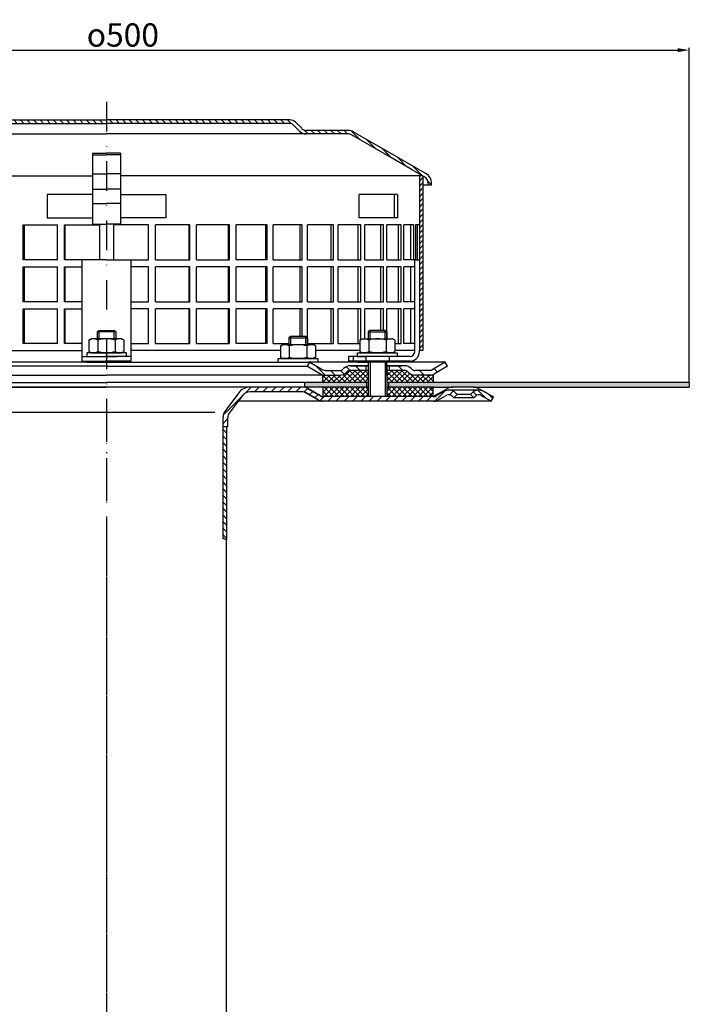
# Model space of a CAD drawing. Units: millimetres. Extents: x 2225 to 2765, y 1459 to 2304.
# Drawn here: x 2478 to 2765, y 1881 to 2304 of the extents above; entities that cross this region are included whole.
import ezdxf

# ---------------------------------------------------------------- set-up
doc = ezdxf.new("R2010")
doc.units = ezdxf.units.MM
doc.linetypes.add('STRICHLINIE', pattern=[19.05, 12.7, -6.35])
doc.linetypes.add('STRICHPUNKT', pattern=[25.4, 12.7, -6.35, 0, -6.35])
doc.layers.add('AM_5', color=3, linetype='Continuous', lineweight=25)
doc.layers.add('AM_8', color=1, linetype='Continuous', lineweight=25)
doc.layers.add('P-0000', color=7, linetype='Continuous')
doc.layers.add('P-1DEE', color=7, linetype='Continuous')
doc.styles.get("Standard").update_dxf_attribs({"font": 'ISOCP.SHX'})
doc.dimstyles.new('AM_DIN$0', dxfattribs={"dimtxt": 3.5, "dimasz": 3.5, "dimexe": 1, "dimexo": 1, "dimgap": 1.5, "dimtad": 1, "dimdsep": 46, "dimtxsty": 'STANDARD', "dimcen": 0, "dimclrd": 256, "dimclre": 256, "dimclrt": 2, "dimadec": 0, "dimazin": 2, "dimtp": 0.1, "dimtm": 0.1, "dimtfac": 0.71, "dimtdec": 3, "dimtmove": 0, "dimatfit": 3, "dimfxl": 1, "dimlwd": -1, "dimlwe": -1, "dimarcsym": 0})

# ---------------------------------------------------------------- blocks, each defined once
blk = doc.blocks.new('*D1')
at = {"layer": 'AM_5', "linetype": 'ByBlock'}
for p, q in [((2265.29, 2148.25), (2265.29, 2291.95)), ((2270.29, 2290.95), (2760.38, 2290.95)), ((2765.38, 2148.25), (2765.38, 2291.95))]:
    blk.add_line(p, q, dxfattribs=at)
at = {"layer": 'AM_5'}
for points in [[(2270.29, 2291.79), (2270.29, 2290.12), (2265.29, 2290.95)], [(2760.38, 2291.79), (2760.38, 2290.12), (2765.38, 2290.95)]]:
    blk.add_solid(points, dxfattribs=at)
at = {"layer": 'Defpoints', "color": 0}
for p in [(2765.38, 2290.95), (2265.29, 2147.25), (2765.38, 2147.25)]:
    blk.add_point(p, dxfattribs=at)
at = {"layer": 'AM_5', "color": 2, "insert": (2522.37, 2297.45), "char_height": 10, "attachment_point": 5}
blk.add_mtext('{\\Famgdt;o}500', dxfattribs=at)

msp = doc.modelspace()

# ---------------------------------------------------------------- hatches: boundary and pattern name
at = {"layer": 'AM_8'}
h = msp.add_hatch(dxfattribs=at)
h.set_pattern_fill('ANSI31', color=256, scale=0.5, style=0)
h.set_pattern_definition([(45, (2011.6726, 1399.3205), (-1.122532, 1.122532), [])])
h.paths.add_polyline_path([(2651.06, 2218.95), (2651.06, 2236.95), (2649.56, 2236.95), (2649.56, 2161.95), (2651.06, 2161.95), (2651.06, 2176.95)])
h = msp.add_hatch(dxfattribs=at)
h.set_pattern_fill('ANSI37', color=256, scale=0.5, style=0)
h.set_pattern_definition([(135, (3163.0301, 1526.8645), (1.122532, 1.122532), []), (45, (3163.0301, 1526.8645), (1.122532, -1.122532), [])])
h.paths.add_polyline_path([(2635.65, 2146.25), (2655.5, 2146.25), (2655.53, 2146.25), (2655.53, 2142.25), (2635.65, 2142.25)])
h.paths.add_polyline_path([(2635.65, 2153.46), (2643.27, 2153.46, -0.198912), (2644.68, 2152.87), (2644.92, 2152.63, 0.198912), (2647.75, 2151.46), (2655.5, 2151.46), (2655.5, 2148.25), (2635.65, 2148.25)])
h.paths.add_polyline_path([(2608.16, 2151.46), (2609.19, 2151.46), (2615.44, 2151.46), (2615.47, 2151.46), (2617.09, 2151.46), (2627.59, 2151.46), (2627.59, 2157.46), (2627.65, 2157.46), (2627.65, 2155.46), (2627.65, 2148.25), (2608.16, 2148.25)])
h.paths.add_polyline_path([(2618.27, 2152.63), (2618.51, 2152.87, -0.198912), (2619.92, 2153.46), (2627.59, 2153.46), (2627.59, 2151.46), (2617.09, 2151.46), (2615.44, 2151.46, 0.198912)], flags=17)
h.paths.add_polyline_path([(2608.16, 2146.25), (2627.65, 2146.25), (2627.65, 2142.25), (2627.63, 2142.25), (2608.19, 2142.25)])
h = msp.add_hatch(dxfattribs=at)
h.set_pattern_fill('AR-HBONE', color=256, scale=0.01, style=0)
h.set_pattern_definition([(135, (3163.0301, 1526.8645), (-1e-16, 1.436841), [3.048, -1.016]), (45, (3162.3117, 1527.5829), (-1e-16, 1.436841), [3.048, -1.016])])
h.paths.add_polyline_path([(2636.27, 2148.25), (2636.27, 2146.25), (2655.5, 2146.25), (2663.8, 2146.25), (2672.65, 2146.25), (2765.38, 2146.25), (2765.38, 2148.25)])
h.paths.add_polyline_path([(2600.34, 2148.25), (2600.34, 2146.25), (2626.91, 2146.25), (2626.91, 2148.25)])
h = msp.add_hatch(dxfattribs=at)
h.set_pattern_fill('_U', color=256, scale=2.5, angle=45, style=0, pattern_type=0)
h.set_pattern_definition([(45, (1050.7018, 1231.2302), (-1.767767, 1.767767), [])])
edge = h.paths.add_edge_path()
edge.add_line((2617.84, 2140.25), (2608.19, 2140.25))
edge.add_line((2608.19, 2140.25), (2606.19, 2140.79))
edge.add_line((2606.19, 2140.79), (2600.05, 2144.2))
edge.add_line((2600.05, 2144.2), (2576.87, 2144.25))
edge.add_line((2576.87, 2144.25), (2575.08, 2143.83))
edge.add_line((2575.08, 2143.83), (2571.86, 2140.25))
edge.add_line((2571.86, 2140.25), (2567.49, 2134.2))
edge.add_line((2567.49, 2134.2), (2567.34, 2130.65))
edge.add_line((2567.34, 2130.65), (2566.84, 2129.25))
edge.add_line((2566.84, 2129.25), (2565.34, 2129.25))
edge.add_line((2565.34, 2129.25), (2565.34, 2133.25))
edge.add_line((2565.34, 2133.25), (2566.34, 2136.26))
edge.add_line((2566.34, 2136.26), (2572.07, 2143.86))
edge.add_line((2572.07, 2143.86), (2574.19, 2145.62))
edge.add_line((2574.19, 2145.62), (2576.87, 2146.25))
edge.add_line((2576.87, 2146.25), (2599.61, 2146.25))
edge.add_line((2599.61, 2146.25), (2601.66, 2145.71))
edge.add_line((2601.66, 2145.71), (2606.07, 2143.16))
edge.add_line((2606.07, 2143.16), (2608.19, 2142.25))
edge.add_line((2608.19, 2142.25), (2655.81, 2142.25))
edge.add_arc((2655.81, 2144.25), 2, 270, 300)
edge.add_line((2656.81, 2142.52), (2660.24, 2144.5))
edge.add_line((2660.24, 2144.5), (2662.24, 2145.04))
edge.add_line((2662.24, 2145.04), (2665.07, 2143.87))
edge.add_line((2665.07, 2143.87), (2665.78, 2143.16))
edge.add_line((2665.78, 2143.16), (2664.36, 2141.75))
edge.add_line((2664.36, 2141.75), (2663.66, 2142.45))
edge.add_arc((2662.24, 2141.04), 2, 405, 480)
edge.add_line((2661.24, 2142.77), (2657.81, 2140.79))
edge.add_line((2657.81, 2140.79), (2655.81, 2140.25))
edge.add_line((2655.81, 2140.25), (2655.4, 2140.25))
edge.add_line((2655.4, 2140.25), (2617.84, 2140.25))
at = {"layer": 'P-0000', "linetype": 'Continuous'}
h = msp.add_hatch(dxfattribs=at)
h.set_pattern_fill('_U', color=3, scale=3, angle=45, style=0, pattern_type=0)
h.set_pattern_definition([(135, (2574.6272, 2292.082), (2.12132, 2.12132), [])])
edge = h.paths.add_edge_path()
edge.add_line((2602.59, 2156.96), (2608.19, 2153.72))
edge.add_line((2608.19, 2153.72), (2608.66, 2153.46))
edge.add_line((2608.66, 2153.46), (2609.19, 2153.46))
edge.add_line((2609.19, 2153.46), (2615.44, 2153.46))
edge.add_line((2615.44, 2153.46), (2616.27, 2153.46))
edge.add_line((2616.27, 2153.46), (2616.85, 2154.04))
edge.add_line((2616.85, 2154.04), (2617.09, 2154.28))
edge.add_arc((2619.92, 2151.46), 4, 450, 495, ccw=False)
edge.add_line((2619.92, 2155.46), (2626.59, 2155.46))
edge.add_line((2626.59, 2155.46), (2626.59, 2153.46))
edge.add_line((2626.59, 2153.46), (2619.92, 2153.46))
edge.add_line((2619.92, 2153.46), (2619.09, 2153.46))
edge.add_line((2619.09, 2153.46), (2618.51, 2152.87))
edge.add_line((2618.51, 2152.87), (2618.27, 2152.63))
edge.add_arc((2615.44, 2155.46), 4, 270, 315, ccw=False)
edge.add_line((2615.44, 2151.46), (2609.19, 2151.46))
edge.add_arc((2609.19, 2155.46), 4, 240, 270, ccw=False)
edge.add_line((2607.19, 2151.99), (2601.59, 2155.22))
edge.add_line((2601.59, 2155.22), (2602.59, 2156.96))
h = msp.add_hatch(dxfattribs=at)
h.set_pattern_fill('_U', color=3, scale=5, angle=45, style=0, pattern_type=0)
h.set_pattern_definition([(135, (2574.627, 2292.082), (3.53553, 3.53553), [])])
edge = h.paths.add_edge_path()
edge.add_arc((2647.75, 2155.46), 2, 225, 270, ccw=False)
edge.add_line((2646.34, 2154.04), (2646.09, 2154.28))
edge.add_arc((2643.27, 2151.46), 4, 405, 450)
edge.add_line((2643.27, 2155.46), (2640.83, 2155.46))
edge.add_line((2640.83, 2155.46), (2639.42, 2155.46))
edge.add_line((2639.42, 2155.46), (2636.59, 2155.46))
edge.add_line((2636.59, 2155.46), (2636.59, 2153.46))
edge.add_line((2636.59, 2153.46), (2643.27, 2153.46))
edge.add_line((2643.27, 2153.46), (2644.09, 2153.46))
edge.add_line((2644.09, 2153.46), (2644.68, 2152.87))
edge.add_line((2644.68, 2152.87), (2644.92, 2152.63))
edge.add_arc((2647.75, 2155.46), 4, 225, 270)
edge.add_line((2647.75, 2151.46), (2654, 2151.46))
edge.add_arc((2654, 2155.46), 4, 270, 300)
edge.add_line((2656, 2151.99), (2661.59, 2155.22))
edge.add_line((2661.59, 2155.22), (2660.59, 2156.96))
edge.add_line((2660.59, 2156.96), (2655, 2153.72))
edge.add_arc((2654, 2155.46), 2, 270, 300, ccw=False)
edge.add_line((2654, 2153.46), (2647.75, 2153.46))
h = msp.add_hatch(dxfattribs=at)
h.set_pattern_fill('_U', color=3, scale=2, angle=45, style=0, pattern_type=0)
h.set_pattern_definition([(135, (2363.575, 2006.3592), (1.414214, 1.414214), [])])
edge = h.paths.add_edge_path()
edge.add_line((2680.38, 2140.25), (2681.38, 2141.98))
edge.add_line((2681.38, 2141.98), (2677.01, 2144.5))
edge.add_arc((2675.01, 2141.04), 4, 420, 450)
edge.add_arc((2675.01, 2141.04), 4, 450, 495)
edge.add_line((2672.18, 2143.87), (2671.48, 2143.16))
edge.add_line((2671.48, 2143.16), (2672.9, 2141.75))
edge.add_line((2672.9, 2141.75), (2673.6, 2142.45))
edge.add_arc((2675.01, 2141.04), 2, 420, 495, ccw=False)
edge.add_line((2676.01, 2142.77), (2680.38, 2140.25))
h = msp.add_hatch(dxfattribs=at)
h.set_pattern_fill('_U', color=3, scale=2, angle=315, style=0, pattern_type=0)
h.set_pattern_definition([(315, (3223.3148, 1744.4661), (1.4142136, 1.4142136), [])])
h.paths.add_polyline_path([(2566.83, 2080.79), (2565.34, 2081.25), (2565.34, 2129.25), (2565.93, 2129.25), (2566.84, 2128.35), (2566.84, 2082.26), (2566.84, 2081.65)])
at = {"layer": 'P-1DEE', "linetype": 'Continuous'}
h = msp.add_hatch(dxfattribs=at)
h.set_pattern_fill('_U', color=3, scale=2, angle=-45, style=0, pattern_type=0)
h.set_pattern_definition([(315, (-77.493, 1023.9582), (1.4142136, 1.4142136), [])])
edge = h.paths.add_edge_path()
edge.add_line((2515.33, 2261.01), (2515.33, 2259.51))
edge.add_line((2515.33, 2259.51), (2436.65, 2259.51))
edge.add_arc((2436.65, 2257.51), 2, 450, 494.8425)
edge.add_line((2435.24, 2258.93), (2432.47, 2256.17))
edge.add_arc((2429.65, 2259.01), 4, 270, 314.8425, ccw=False)
edge.add_line((2429.65, 2255.01), (2411.67, 2255.01))
edge.add_arc((2411.67, 2252.01), 3, 450, 480)
edge.add_line((2410.17, 2254.61), (2384.09, 2239.55))
edge.add_line((2384.09, 2239.55), (2378.83, 2236.51))
edge.add_arc((2380.33, 2233.92), 3, 480, 540)
edge.add_line((2377.33, 2233.92), (2377.33, 2233.01))
edge.add_line((2377.33, 2233.01), (2375.83, 2233.01))
edge.add_line((2375.83, 2233.01), (2375.83, 2233.92))
edge.add_arc((2380.33, 2233.92), 4.5, 480, 540, ccw=False)
edge.add_line((2378.08, 2237.81), (2409.42, 2255.91))
edge.add_arc((2411.67, 2252.01), 4.5, 450, 480, ccw=False)
edge.add_line((2411.67, 2256.51), (2429.65, 2256.51))
edge.add_arc((2429.65, 2259.01), 2.5, 270, 314.8425)
edge.add_line((2431.41, 2257.24), (2434.18, 2259.99))
edge.add_arc((2436.65, 2257.51), 3.5, 450, 494.8425, ccw=False)
edge.add_line((2436.65, 2261.01), (2515.33, 2261.01))
h = msp.add_hatch(dxfattribs=at)
h.set_pattern_fill('_U', color=3, scale=2, angle=-45, style=0, pattern_type=0)
h.set_pattern_definition([(315, (2673.9532, 2188.54), (1.414214, 1.414214), [])])
edge = h.paths.add_edge_path()
edge.add_line((2515.31, 2261.01), (2515.31, 2259.51))
edge.add_line((2515.31, 2259.51), (2593.98, 2259.51))
edge.add_arc((2593.98, 2257.51), 2, 45.1575, 90, ccw=False)
edge.add_line((2595.39, 2258.93), (2598.16, 2256.17))
edge.add_arc((2600.98, 2259.01), 4, 225.1575, 270)
edge.add_line((2600.98, 2255.01), (2618.97, 2255.01))
edge.add_arc((2618.97, 2252.01), 3, 60, 90, ccw=False)
edge.add_line((2620.47, 2254.61), (2646.55, 2239.55))
edge.add_line((2646.55, 2239.55), (2651.81, 2236.51))
edge.add_arc((2650.31, 2233.92), 3, 0, 60, ccw=False)
edge.add_line((2653.31, 2233.92), (2653.31, 2233.01))
edge.add_line((2653.31, 2233.01), (2654.81, 2233.01))
edge.add_line((2654.81, 2233.01), (2654.81, 2233.92))
edge.add_arc((2650.31, 2233.92), 4.5, 0, 60)
edge.add_line((2652.56, 2237.81), (2621.22, 2255.91))
edge.add_arc((2618.97, 2252.01), 4.5, 60, 90)
edge.add_line((2618.97, 2256.51), (2600.98, 2256.51))
edge.add_arc((2600.98, 2259.01), 2.5, 225.1575, 270, ccw=False)
edge.add_line((2599.22, 2257.24), (2596.45, 2259.99))
edge.add_arc((2593.98, 2257.51), 3.5, 45.1575, 90)
edge.add_line((2593.98, 2261.01), (2515.31, 2261.01))

# ---------------------------------------------------------------- linework, layer by layer
for p, q in [((2649.56, 2236.95), (2649.56, 2161.95)), ((2635.59, 2151.46), (2635.59, 2156.96)), ((2627.65, 2155.46), (2627.65, 2142.25)), ((2635.65, 2155.46), (2635.65, 2142.25)), ((2655.5, 2151.46), (2655.5, 2148.25)), ((2403.02, 2148.25), (2515.34, 2148.25)), ((2627.65, 2148.25), (2515.34, 2148.25)), ((2600.34, 2148.25), (2600.34, 2146.25)), ((2626.91, 2148.25), (2626.91, 2146.25)), ((2765.38, 2148.25), (2635.65, 2148.25)), ((2636.27, 2148.25), (2636.27, 2146.25)), ((2765.38, 2148.25), (2765.38, 2146.25)), ((2608.16, 2146.25), (2608.19, 2142.25)), ((2655.5, 2146.25), (2663.8, 2146.25)), ((2655.53, 2142.25), (2655.53, 2146.25))]:
    msp.add_line(p, q)
at = {"layer": 'AM_5'}
msp.add_line((2672.65, 2146.25), (2714.62, 2146.25), dxfattribs=at)
at = {"layer": 'P-0000', "color": 3, "linetype": 'STRICHPUNKT'}
for p, q in [((2515.34, 2268.77), (2515.34, 1765.6)), ((2515.34, 2135.47), (2515.34, 2077.73)), ((2515.34, 2118.39), (2515.34, 2117.94)), ((2515.34, 2118.39), (2515.34, 2117.94)), ((2515.34, 2077.73), (2515.34, 1768.33))]:
    msp.add_line(p, q, dxfattribs=at)
at = {"layer": 'P-0000', "color": 7, "linetype": 'Continuous'}
for p, q in [((2509.33, 2246.71), (2509.33, 2246.02)), ((2509.33, 2246.71), (2515.33, 2246.71)), ((2509.33, 2246.02), (2515.33, 2246.02)), ((2509.33, 2246.02), (2509.33, 2237.91)), ((2521.31, 2246.71), (2515.31, 2246.71)), ((2521.31, 2246.02), (2515.31, 2246.02)), ((2521.31, 2246.71), (2521.31, 2246.02)), ((2521.31, 2246.02), (2521.31, 2237.91)), ((2379.58, 2236.95), (2509.33, 2236.95)), ((2509.33, 2237.91), (2515.33, 2237.91)), ((2509.33, 2237.91), (2509.33, 2236.95)), ((2509.33, 2236.95), (2509.33, 2231.24)), ((2521.31, 2237.91), (2515.31, 2237.91)), ((2521.31, 2237.91), (2521.31, 2236.95)), ((2651.06, 2236.95), (2521.31, 2236.95)), ((2521.31, 2236.95), (2521.31, 2231.24)), ((2651.06, 2236.95), (2651.06, 2218.95)), ((2489.83, 2228.95), (2489.83, 2218.95)), ((2509.33, 2228.95), (2489.83, 2228.95)), ((2509.33, 2231.24), (2515.33, 2231.24)), ((2509.33, 2231.24), (2509.33, 2225.12)), ((2521.31, 2231.24), (2515.31, 2231.24)), ((2521.31, 2231.24), (2521.31, 2225.12)), ((2521.31, 2228.95), (2540.81, 2228.95)), ((2540.81, 2228.95), (2540.81, 2218.95)), ((2638.94, 2228.95), (2623.75, 2228.95)), ((2623.75, 2218.95), (2623.75, 2228.95)), ((2640.25, 2228.95), (2638.94, 2228.95)), ((2638.94, 2218.95), (2638.94, 2228.95)), ((2640.25, 2228.95), (2640.25, 2218.95)), ((2509.33, 2225.12), (2515.33, 2225.12)), ((2509.33, 2225.12), (2509.33, 2216.21)), ((2521.31, 2225.12), (2515.31, 2225.12)), ((2521.31, 2225.12), (2521.31, 2216.21)), ((2489.83, 2218.95), (2509.33, 2218.95)), ((2540.81, 2218.95), (2521.31, 2218.95)), ((2638.94, 2218.95), (2623.75, 2218.95)), ((2640.25, 2218.95), (2638.94, 2218.95)), ((2651.06, 2218.95), (2651.06, 2161.95)), ((2479.55, 2200.95), (2479.55, 2215.95)), ((2479.55, 2215.95), (2479.95, 2215.95)), ((2479.95, 2215.95), (2479.95, 2200.95)), ((2479.95, 2215.95), (2494.3, 2215.95)), ((2494.3, 2200.95), (2494.3, 2215.95)), ((2497.28, 2200.95), (2497.28, 2215.95)), ((2497.28, 2215.95), (2497.48, 2215.95)), ((2497.48, 2215.95), (2497.48, 2200.95)), ((2497.48, 2215.95), (2512.34, 2215.95)), ((2509.33, 2216.21), (2515.33, 2216.21)), ((2512.34, 2215.95), (2512.34, 2200.95)), ((2521.31, 2216.21), (2515.31, 2216.21)), ((2518.29, 2215.95), (2518.29, 2200.95)), ((2533.16, 2215.95), (2518.29, 2215.95)), ((2533.36, 2215.95), (2533.16, 2215.95)), ((2533.16, 2215.95), (2533.16, 2200.95)), ((2533.36, 2200.95), (2533.36, 2215.95)), ((2550.69, 2215.95), (2536.34, 2215.95)), ((2536.34, 2200.95), (2536.34, 2215.95)), ((2551.08, 2215.95), (2550.69, 2215.95)), ((2550.69, 2215.95), (2550.69, 2200.95)), ((2551.08, 2200.95), (2551.08, 2215.95)), ((2553.98, 2200.95), (2553.98, 2215.95)), ((2567.59, 2215.95), (2553.98, 2215.95)), ((2568.17, 2215.95), (2567.59, 2215.95)), ((2567.59, 2215.95), (2567.59, 2200.95)), ((2568.17, 2200.95), (2568.17, 2215.95)), ((2583.56, 2215.95), (2570.94, 2215.95)), ((2570.94, 2200.95), (2570.94, 2215.95)), ((2584.33, 2215.95), (2583.56, 2215.95)), ((2583.56, 2215.95), (2583.56, 2200.95)), ((2584.33, 2200.95), (2584.33, 2215.95)), ((2586.91, 2200.95), (2586.91, 2215.95)), ((2598.33, 2215.95), (2586.91, 2215.95)), ((2599.25, 2215.95), (2598.33, 2215.95)), ((2598.33, 2215.95), (2598.33, 2200.95)), ((2599.25, 2200.95), (2599.25, 2215.95)), ((2601.6, 2200.95), (2601.6, 2215.95)), ((2611.61, 2215.95), (2601.6, 2215.95)), ((2612.69, 2215.95), (2611.61, 2215.95)), ((2611.61, 2215.95), (2611.61, 2200.95)), ((2612.69, 2200.95), (2612.69, 2215.95)), ((2614.77, 2200.95), (2614.77, 2215.95)), ((2623.19, 2215.95), (2614.77, 2215.95)), ((2624.4, 2215.95), (2623.19, 2215.95)), ((2623.19, 2215.95), (2623.19, 2200.95)), ((2624.4, 2200.95), (2624.4, 2215.95)), ((2626.17, 2200.95), (2626.17, 2215.95)), ((2632.86, 2215.95), (2626.17, 2215.95)), ((2634.17, 2215.95), (2632.86, 2215.95)), ((2632.86, 2215.95), (2632.86, 2200.95)), ((2634.17, 2200.95), (2634.17, 2215.95)), ((2640.44, 2215.95), (2635.6, 2215.95)), ((2635.6, 2200.95), (2635.6, 2215.95)), ((2641.83, 2215.95), (2640.44, 2215.95)), ((2640.44, 2215.95), (2640.44, 2200.95)), ((2641.83, 2200.95), (2641.83, 2215.95)), ((2642.9, 2200.95), (2642.9, 2215.95)), ((2645.79, 2215.95), (2642.9, 2215.95)), ((2647.25, 2215.95), (2645.79, 2215.95)), ((2645.79, 2215.95), (2645.79, 2200.95)), ((2647.25, 2200.95), (2647.25, 2215.95)), ((2647.93, 2215.95), (2647.93, 2200.95)), ((2648.83, 2215.95), (2647.93, 2215.95)), ((2648.83, 2200.95), (2648.83, 2215.95)), ((2649.56, 2215.95), (2648.83, 2215.95)), ((2651.06, 2212.95), (2651.06, 2197.95)), ((2479.95, 2200.95), (2479.55, 2200.95)), ((2479.55, 2182.95), (2479.55, 2197.95)), ((2479.55, 2197.95), (2479.95, 2197.95)), ((2494.3, 2200.95), (2479.95, 2200.95)), ((2479.95, 2197.95), (2479.95, 2182.95)), ((2479.95, 2197.95), (2494.3, 2197.95)), ((2494.3, 2182.95), (2494.3, 2197.95)), ((2497.48, 2200.95), (2497.28, 2200.95)), ((2497.28, 2182.95), (2497.28, 2197.95)), ((2497.28, 2197.95), (2497.48, 2197.95)), ((2515.32, 2200.95), (2497.48, 2200.95)), ((2497.48, 2197.95), (2497.48, 2182.95)), ((2497.48, 2197.95), (2504.83, 2197.95)), ((2515.32, 2200.95), (2504.83, 2200.95)), ((2504.83, 2200.95), (2504.83, 2157.45)), ((2515.32, 2200.95), (2525.81, 2200.95)), ((2515.32, 2200.95), (2533.16, 2200.95)), ((2525.81, 2200.95), (2525.81, 2157.45)), ((2533.16, 2197.95), (2525.81, 2197.95)), ((2533.16, 2200.95), (2533.36, 2200.95)), ((2533.36, 2197.95), (2533.16, 2197.95)), ((2533.16, 2197.95), (2533.16, 2182.95)), ((2533.36, 2182.95), (2533.36, 2197.95)), ((2536.34, 2200.95), (2550.69, 2200.95)), ((2550.69, 2197.95), (2536.34, 2197.95)), ((2536.34, 2182.95), (2536.34, 2197.95)), ((2550.69, 2200.95), (2551.08, 2200.95)), ((2551.08, 2197.95), (2550.69, 2197.95)), ((2550.69, 2197.95), (2550.69, 2182.95)), ((2551.08, 2182.95), (2551.08, 2197.95)), ((2553.98, 2200.95), (2567.59, 2200.95)), ((2553.98, 2182.95), (2553.98, 2197.95)), ((2567.59, 2197.95), (2553.98, 2197.95)), ((2567.59, 2200.95), (2568.17, 2200.95)), ((2568.17, 2197.95), (2567.59, 2197.95)), ((2567.59, 2197.95), (2567.59, 2182.95)), ((2568.17, 2182.95), (2568.17, 2197.95)), ((2583.56, 2200.95), (2570.94, 2200.95)), ((2583.56, 2197.95), (2570.94, 2197.95)), ((2570.94, 2182.95), (2570.94, 2197.95)), ((2584.33, 2200.95), (2583.56, 2200.95)), ((2584.33, 2197.95), (2583.56, 2197.95)), ((2583.56, 2197.95), (2583.56, 2182.95)), ((2584.33, 2182.95), (2584.33, 2197.95)), ((2586.91, 2200.95), (2598.33, 2200.95)), ((2586.91, 2182.95), (2586.91, 2197.95)), ((2598.33, 2197.95), (2586.91, 2197.95)), ((2598.33, 2200.95), (2599.25, 2200.95)), ((2599.25, 2197.95), (2598.33, 2197.95)), ((2598.33, 2197.95), (2598.33, 2182.95)), ((2599.25, 2182.95), (2599.25, 2197.95)), ((2601.6, 2200.95), (2611.61, 2200.95)), ((2601.6, 2182.95), (2601.6, 2197.95)), ((2611.61, 2197.95), (2601.6, 2197.95)), ((2611.61, 2200.95), (2612.69, 2200.95)), ((2612.69, 2197.95), (2611.61, 2197.95)), ((2611.61, 2197.95), (2611.61, 2182.95)), ((2612.69, 2182.95), (2612.69, 2197.95)), ((2614.77, 2200.95), (2623.19, 2200.95)), ((2614.77, 2182.95), (2614.77, 2197.95)), ((2623.19, 2197.95), (2614.77, 2197.95)), ((2623.19, 2200.95), (2624.4, 2200.95)), ((2624.4, 2197.95), (2623.19, 2197.95)), ((2623.19, 2197.95), (2623.19, 2182.95)), ((2624.4, 2182.95), (2624.4, 2197.95)), ((2626.17, 2200.95), (2632.86, 2200.95)), ((2626.17, 2182.95), (2626.17, 2197.95)), ((2632.86, 2197.95), (2626.17, 2197.95)), ((2632.86, 2200.95), (2634.17, 2200.95)), ((2634.17, 2197.95), (2632.86, 2197.95)), ((2632.86, 2197.95), (2632.86, 2182.95)), ((2634.17, 2182.95), (2634.17, 2197.95)), ((2635.6, 2200.95), (2640.44, 2200.95)), ((2640.44, 2197.95), (2635.6, 2197.95)), ((2635.6, 2182.95), (2635.6, 2197.95)), ((2640.44, 2200.95), (2641.83, 2200.95)), ((2641.83, 2197.95), (2640.44, 2197.95)), ((2640.44, 2197.95), (2640.44, 2182.95)), ((2641.83, 2182.95), (2641.83, 2197.95)), ((2645.79, 2200.95), (2642.9, 2200.95)), ((2642.9, 2182.95), (2642.9, 2197.95)), ((2645.79, 2197.95), (2642.9, 2197.95)), ((2647.93, 2200.95), (2645.79, 2200.95)), ((2647.56, 2197.95), (2645.79, 2197.95)), ((2645.79, 2197.95), (2645.79, 2182.95)), ((2647.25, 2200.95), (2647.15, 2200.95)), ((2647.56, 2161.95), (2647.56, 2200.95)), ((2647.93, 2200.95), (2649.56, 2200.95)), ((2479.95, 2182.95), (2479.55, 2182.95)), ((2494.3, 2182.95), (2479.95, 2182.95)), ((2497.48, 2182.95), (2497.28, 2182.95)), ((2504.83, 2182.95), (2497.48, 2182.95)), ((2525.81, 2182.95), (2533.16, 2182.95)), ((2533.16, 2182.95), (2533.36, 2182.95)), ((2536.34, 2182.95), (2550.69, 2182.95)), ((2550.69, 2182.95), (2551.08, 2182.95)), ((2553.98, 2182.95), (2567.59, 2182.95)), ((2567.59, 2182.95), (2568.17, 2182.95)), ((2583.56, 2182.95), (2570.94, 2182.95)), ((2584.33, 2182.95), (2583.56, 2182.95)), ((2586.91, 2182.95), (2598.33, 2182.95)), ((2598.33, 2182.95), (2599.25, 2182.95)), ((2601.6, 2182.95), (2611.61, 2182.95)), ((2611.61, 2182.95), (2612.69, 2182.95)), ((2614.77, 2182.95), (2623.19, 2182.95)), ((2623.19, 2182.95), (2624.4, 2182.95)), ((2626.17, 2182.95), (2632.86, 2182.95)), ((2632.86, 2182.95), (2634.17, 2182.95)), ((2635.6, 2182.95), (2640.44, 2182.95)), ((2640.44, 2182.95), (2641.83, 2182.95)), ((2645.79, 2182.95), (2642.9, 2182.95)), ((2647.56, 2182.95), (2645.79, 2182.95)), ((2479.55, 2164.95), (2479.55, 2179.95)), ((2479.55, 2179.95), (2479.95, 2179.95)), ((2479.95, 2179.95), (2479.95, 2164.95)), ((2479.95, 2179.95), (2494.3, 2179.95)), ((2494.3, 2164.95), (2494.3, 2179.95)), ((2497.28, 2164.95), (2497.28, 2179.95)), ((2497.28, 2179.95), (2497.48, 2179.95)), ((2497.48, 2179.95), (2497.48, 2164.95)), ((2497.48, 2179.95), (2504.83, 2179.95)), ((2533.16, 2179.95), (2525.81, 2179.95)), ((2533.36, 2179.95), (2533.16, 2179.95)), ((2533.16, 2179.95), (2533.16, 2164.95)), ((2533.36, 2164.95), (2533.36, 2179.95)), ((2550.69, 2179.95), (2536.34, 2179.95)), ((2536.34, 2164.95), (2536.34, 2179.95)), ((2551.08, 2179.95), (2550.69, 2179.95)), ((2550.69, 2179.95), (2550.69, 2164.95)), ((2551.08, 2164.95), (2551.08, 2179.95)), ((2553.98, 2164.95), (2553.98, 2179.95)), ((2567.59, 2179.95), (2553.98, 2179.95)), ((2568.17, 2179.95), (2567.59, 2179.95)), ((2567.59, 2179.95), (2567.59, 2164.95)), ((2568.17, 2164.95), (2568.17, 2179.95)), ((2583.56, 2179.95), (2570.94, 2179.95)), ((2570.94, 2164.95), (2570.94, 2179.95)), ((2584.33, 2179.95), (2583.56, 2179.95)), ((2583.56, 2179.95), (2583.56, 2164.95)), ((2584.33, 2164.95), (2584.33, 2179.95)), ((2586.91, 2164.95), (2586.91, 2179.95)), ((2598.33, 2179.95), (2586.91, 2179.95)), ((2599.25, 2179.95), (2598.33, 2179.95)), ((2598.33, 2179.95), (2598.33, 2168.09)), ((2599.25, 2168.09), (2599.25, 2179.95)), ((2601.6, 2164.95), (2601.6, 2179.95)), ((2611.61, 2179.95), (2601.6, 2179.95)), ((2612.69, 2179.95), (2611.61, 2179.95)), ((2611.61, 2179.95), (2611.61, 2164.95)), ((2612.69, 2164.95), (2612.69, 2179.95)), ((2614.77, 2164.95), (2614.77, 2179.95)), ((2623.19, 2179.95), (2614.77, 2179.95)), ((2624.4, 2179.95), (2623.19, 2179.95)), ((2623.19, 2179.95), (2623.19, 2164.95)), ((2624.4, 2166.67), (2624.4, 2179.95)), ((2626.17, 2167.05), (2626.17, 2179.95)), ((2632.86, 2179.95), (2626.17, 2179.95)), ((2634.17, 2179.95), (2632.86, 2179.95)), ((2632.86, 2179.95), (2632.86, 2170.59)), ((2634.17, 2170.59), (2634.17, 2179.95)), ((2640.44, 2179.95), (2635.6, 2179.95)), ((2635.6, 2167.05), (2635.6, 2179.95)), ((2641.83, 2179.95), (2640.44, 2179.95)), ((2640.44, 2179.95), (2640.44, 2164.95)), ((2641.83, 2164.95), (2641.83, 2179.95)), ((2642.9, 2164.95), (2642.9, 2179.95)), ((2645.79, 2179.95), (2642.9, 2179.95)), ((2647.56, 2179.95), (2645.79, 2179.95)), ((2645.79, 2179.95), (2645.79, 2164.95)), ((2651.06, 2176.95), (2651.06, 2161.95)), ((2511.32, 2169.99), (2512.12, 2170.59)), ((2511.32, 2169.99), (2511.32, 2167.05)), ((2512.12, 2169.99), (2511.32, 2169.99)), ((2512.12, 2170.59), (2515.32, 2170.59)), ((2518.52, 2169.99), (2512.12, 2169.99)), ((2515.32, 2170.59), (2518.52, 2170.59)), ((2518.52, 2170.59), (2519.32, 2169.99)), ((2519.32, 2169.99), (2518.52, 2170.59)), ((2519.32, 2169.99), (2518.52, 2169.99)), ((2519.32, 2169.99), (2519.32, 2167.05)), ((2628.38, 2170.59), (2627.58, 2169.99)), ((2627.58, 2169.99), (2627.58, 2167.05)), ((2627.58, 2169.99), (2628.38, 2169.99)), ((2631.58, 2170.59), (2628.38, 2170.59)), ((2628.38, 2169.99), (2634.78, 2169.99)), ((2634.78, 2170.59), (2631.58, 2170.59)), ((2635.58, 2169.99), (2634.78, 2170.59)), ((2634.78, 2169.99), (2635.58, 2169.99)), ((2635.58, 2169.99), (2635.58, 2167.05)), ((2479.95, 2164.95), (2479.55, 2164.95)), ((2494.3, 2164.95), (2479.95, 2164.95)), ((2497.48, 2164.95), (2497.28, 2164.95)), ((2504.83, 2164.95), (2497.48, 2164.95)), ((2507.81, 2166.47), (2507.81, 2162.93)), ((2508.06, 2166.62), (2508.82, 2167.05)), ((2511.32, 2167.05), (2508.82, 2167.05)), ((2512.12, 2167.05), (2511.32, 2167.05)), ((2511.57, 2166.47), (2511.57, 2162.93)), ((2518.52, 2167.05), (2512.12, 2167.05)), ((2519.32, 2167.05), (2518.52, 2167.05)), ((2519.07, 2166.47), (2519.07, 2162.93)), ((2521.82, 2167.05), (2519.32, 2167.05)), ((2522.58, 2166.62), (2521.82, 2167.05)), ((2522.82, 2166.47), (2522.82, 2162.93)), ((2525.81, 2164.95), (2533.16, 2164.95)), ((2533.16, 2164.95), (2533.36, 2164.95)), ((2536.34, 2164.95), (2550.69, 2164.95)), ((2550.69, 2164.95), (2551.08, 2164.95)), ((2553.98, 2164.95), (2567.59, 2164.95)), ((2567.59, 2164.95), (2568.17, 2164.95)), ((2583.56, 2164.95), (2570.94, 2164.95)), ((2584.33, 2164.95), (2583.56, 2164.95)), ((2586.91, 2164.95), (2593.53, 2164.95)), ((2590.27, 2164.12), (2591.03, 2164.55)), ((2591.03, 2164.55), (2593.53, 2164.55)), ((2594.33, 2168.09), (2593.53, 2167.49)), ((2593.53, 2167.49), (2593.53, 2164.55)), ((2593.53, 2167.49), (2594.33, 2167.49)), ((2593.53, 2164.55), (2594.33, 2164.55)), ((2597.53, 2168.09), (2594.33, 2168.09)), ((2594.33, 2167.49), (2600.73, 2167.49)), ((2594.33, 2164.55), (2600.73, 2164.55)), ((2600.73, 2168.09), (2597.53, 2168.09)), ((2601.53, 2167.49), (2600.73, 2168.09)), ((2600.73, 2167.49), (2601.53, 2167.49)), ((2600.73, 2164.55), (2601.53, 2164.55)), ((2601.53, 2167.49), (2601.53, 2164.55)), ((2601.53, 2164.55), (2604.03, 2164.55)), ((2601.6, 2164.95), (2611.61, 2164.95)), ((2604.78, 2164.12), (2604.03, 2164.55)), ((2611.61, 2164.95), (2612.69, 2164.95)), ((2614.77, 2164.95), (2624.07, 2164.95)), ((2623.19, 2164.95), (2623.51, 2164.95)), ((2624.07, 2166.47), (2624.07, 2162.93)), ((2624.32, 2166.62), (2625.08, 2167.05)), ((2625.08, 2167.05), (2627.58, 2167.05)), ((2627.58, 2167.05), (2628.38, 2167.05)), ((2627.82, 2166.47), (2627.82, 2162.93)), ((2628.38, 2167.05), (2634.78, 2167.05)), ((2634.78, 2167.05), (2635.58, 2167.05)), ((2635.33, 2166.47), (2635.33, 2162.93)), ((2635.58, 2167.05), (2638.08, 2167.05)), ((2638.84, 2166.62), (2638.08, 2167.05)), ((2639.08, 2166.47), (2639.08, 2162.93)), ((2639.08, 2164.95), (2640.44, 2164.95)), ((2640.44, 2164.95), (2641.83, 2164.95)), ((2645.79, 2164.95), (2642.9, 2164.95)), ((2647.56, 2164.95), (2645.79, 2164.95)), ((2440.62, 2161.95), (2504.83, 2161.95)), ((2504.83, 2161.95), (2504.83, 2159.45)), ((2506.87, 2161.05), (2506.87, 2160.95)), ((2523.87, 2161.05), (2506.87, 2161.05)), ((2506.87, 2160.95), (2506.87, 2159.45)), ((2507.81, 2162.93), (2507.81, 2161.63)), ((2508.06, 2161.47), (2508.82, 2161.05)), ((2508.82, 2161.05), (2521.82, 2161.05)), ((2511.57, 2162.93), (2511.57, 2161.63)), ((2519.07, 2162.93), (2519.07, 2161.63)), ((2522.58, 2161.47), (2521.82, 2161.05)), ((2522.82, 2162.93), (2522.82, 2161.63)), ((2523.87, 2160.95), (2523.87, 2161.05)), ((2523.87, 2159.45), (2523.87, 2160.95)), ((2525.81, 2161.95), (2525.81, 2159.45)), ((2590.02, 2161.95), (2525.81, 2161.95)), ((2590.02, 2163.97), (2590.02, 2160.43)), ((2590.02, 2160.43), (2590.02, 2159.13)), ((2593.77, 2163.97), (2593.77, 2160.43)), ((2593.77, 2160.43), (2593.77, 2159.13)), ((2601.28, 2163.97), (2601.28, 2160.43)), ((2601.28, 2160.43), (2601.28, 2159.13)), ((2605.03, 2163.97), (2605.03, 2160.43)), ((2624.07, 2161.95), (2605.03, 2161.95)), ((2605.03, 2160.43), (2605.03, 2159.13)), ((2623.02, 2161.05), (2640.02, 2161.05)), ((2623.02, 2160.95), (2623.02, 2161.05)), ((2623.02, 2159.45), (2623.02, 2160.95)), ((2624.07, 2162.93), (2624.07, 2161.63)), ((2624.32, 2161.47), (2625.08, 2161.05)), ((2638.08, 2161.05), (2625.08, 2161.05)), ((2627.82, 2162.93), (2627.82, 2161.63)), ((2635.33, 2162.93), (2635.33, 2161.63)), ((2638.84, 2161.47), (2638.08, 2161.05)), ((2639.08, 2162.93), (2639.08, 2161.63)), ((2647.56, 2161.95), (2639.08, 2161.95)), ((2640.02, 2161.05), (2640.02, 2160.95)), ((2640.02, 2160.95), (2640.02, 2159.45)), ((2647.56, 2161.45), (2647.56, 2161.95)), ((2649.56, 2161.45), (2649.56, 2161.95)), ((2651.06, 2161.95), (2649.56, 2161.95)), ((2515.33, 2156.96), (2428.08, 2156.96)), ((2504.83, 2159.45), (2504.83, 2157.45)), ((2504.83, 2159.45), (2506.83, 2159.45)), ((2504.83, 2157.45), (2506.83, 2157.45)), ((2506.83, 2159.45), (2510.33, 2159.45)), ((2506.83, 2157.45), (2510.33, 2157.45)), ((2506.84, 2156.96), (2510.34, 2156.96)), ((2506.87, 2159.45), (2511.32, 2159.45)), ((2506.89, 2156.96), (2511.34, 2156.96)), ((2510.33, 2159.45), (2515.33, 2159.45)), ((2510.33, 2157.45), (2515.33, 2157.45)), ((2510.34, 2156.96), (2515.34, 2156.96)), ((2511.32, 2159.45), (2512.12, 2159.45)), ((2511.34, 2156.96), (2512.14, 2156.96)), ((2512.12, 2159.45), (2519.82, 2159.45)), ((2512.14, 2156.96), (2519.84, 2156.96)), ((2519.83, 2157.45), (2514.83, 2157.45)), ((2520.33, 2159.45), (2515.33, 2159.45)), ((2520.33, 2157.45), (2515.33, 2157.45)), ((2515.34, 2156.96), (2515.33, 2156.96)), ((2520.34, 2156.96), (2515.34, 2156.96)), ((2515.34, 2156.96), (2602.59, 2156.96)), ((2515.34, 2156.96), (2515.34, 2156.96)), ((2523.87, 2159.45), (2519.82, 2159.45)), ((2524.83, 2157.45), (2519.83, 2157.45)), ((2523.89, 2156.96), (2519.84, 2156.96)), ((2523.83, 2159.45), (2520.33, 2159.45)), ((2523.83, 2157.45), (2520.33, 2157.45)), ((2523.84, 2156.96), (2520.34, 2156.96)), ((2525.83, 2159.45), (2523.83, 2159.45)), ((2525.83, 2157.45), (2523.83, 2157.45)), ((2525.83, 2159.45), (2525.83, 2157.45)), ((2588.97, 2158.55), (2605.97, 2158.55)), ((2588.97, 2158.45), (2588.97, 2158.55)), ((2588.97, 2156.95), (2588.97, 2158.45)), ((2589.08, 2156.95), (2593.53, 2156.95)), ((2589.1, 2156.96), (2593.54, 2156.96)), ((2590.27, 2158.97), (2591.03, 2158.55)), ((2604.03, 2158.55), (2591.03, 2158.55)), ((2593.53, 2156.95), (2594.33, 2156.95)), ((2593.54, 2156.96), (2594.34, 2156.96)), ((2594.33, 2156.95), (2602.03, 2156.95)), ((2594.34, 2156.96), (2602.04, 2156.96)), ((2601.59, 2155.22), (2602.59, 2156.96)), ((2606.08, 2156.95), (2602.03, 2156.95)), ((2606.1, 2156.96), (2602.04, 2156.96)), ((2602.58, 2156.95), (2602.65, 2156.95)), ((2602.59, 2156.96), (2608.19, 2153.72)), ((2627.59, 2156.96), (2602.59, 2156.96)), ((2602.59, 2156.96), (2602.67, 2156.96)), ((2604.78, 2158.97), (2604.03, 2158.55)), ((2605.97, 2158.55), (2605.97, 2158.45)), ((2605.97, 2158.45), (2605.97, 2156.95)), ((2621.15, 2159.45), (2619.15, 2159.45)), ((2619.15, 2159.45), (2619.15, 2157.45)), ((2621.15, 2157.45), (2619.15, 2157.45)), ((2626.56, 2159.45), (2621.15, 2159.45)), ((2621.15, 2159.45), (2621.15, 2157.45)), ((2626.56, 2157.45), (2621.15, 2157.45)), ((2623.02, 2159.45), (2627.08, 2159.45)), ((2623.04, 2156.96), (2627.09, 2156.96)), ((2636.56, 2159.45), (2626.56, 2159.45)), ((2636.56, 2157.45), (2626.56, 2157.45)), ((2636.59, 2156.96), (2626.59, 2156.96)), ((2634.78, 2159.45), (2627.08, 2159.45)), ((2627.58, 2157.45), (2627.08, 2157.45)), ((2628.38, 2157.45), (2627.58, 2157.45)), ((2627.59, 2156.96), (2627.59, 2151.46)), ((2635.58, 2159.45), (2634.78, 2159.45)), ((2640.02, 2159.45), (2635.58, 2159.45)), ((2649.09, 2156.96), (2635.59, 2156.96)), ((2640.04, 2156.96), (2635.59, 2156.96)), ((2645.56, 2159.45), (2636.56, 2159.45)), ((2645.56, 2157.45), (2636.56, 2157.45)), ((2660.59, 2156.96), (2649.09, 2156.96)), ((2660.59, 2156.96), (2655, 2153.72)), ((2661.59, 2155.22), (2660.59, 2156.96)), ((2421.48, 2151.46), (2515.33, 2151.46)), ((2515.33, 2155.22), (2429.08, 2155.22)), ((2515.34, 2155.22), (2515.33, 2155.22)), ((2515.34, 2151.46), (2515.33, 2151.46)), ((2515.34, 2155.22), (2601.59, 2155.22)), ((2515.34, 2155.22), (2515.34, 2155.22)), ((2609.19, 2151.46), (2515.34, 2151.46)), ((2515.34, 2151.46), (2515.34, 2151.46)), ((2601.59, 2155.22), (2607.19, 2151.99)), ((2608.16, 2148.25), (2608.16, 2151.46)), ((2609.19, 2153.46), (2615.44, 2153.46)), ((2609.19, 2151.46), (2615.44, 2151.46)), ((2609.19, 2151.46), (2615.44, 2151.46)), ((2609.23, 2151.46), (2615.47, 2151.46)), ((2617.09, 2154.28), (2616.85, 2154.04)), ((2618.51, 2152.87), (2618.27, 2152.63)), ((2626.59, 2155.46), (2619.92, 2155.46)), ((2619.92, 2155.46), (2626.59, 2155.46)), ((2627.59, 2153.46), (2619.92, 2153.46)), ((2621.59, 2155.46), (2626.59, 2155.46)), ((2626.59, 2155.46), (2623.04, 2155.46)), ((2626.59, 2155.46), (2626.59, 2153.46)), ((2627.59, 2155.46), (2626.59, 2155.46)), ((2626.59, 2155.46), (2627.59, 2155.46)), ((2627.59, 2155.46), (2626.59, 2155.46)), ((2626.59, 2155.46), (2627.09, 2155.46)), ((2627.65, 2155.46), (2627.65, 2151.46)), ((2636.59, 2155.46), (2635.59, 2155.46)), ((2640.04, 2155.46), (2635.59, 2155.46)), ((2635.59, 2155.46), (2636.59, 2155.46)), ((2635.65, 2155.46), (2635.65, 2151.46)), ((2643.27, 2153.46), (2635.65, 2153.46)), ((2639.42, 2155.46), (2636.59, 2155.46)), ((2636.59, 2155.46), (2636.59, 2153.46)), ((2639.42, 2155.46), (2636.59, 2155.46)), ((2637.09, 2155.46), (2642.09, 2155.46)), ((2640.83, 2155.46), (2639.42, 2155.46)), ((2640.83, 2155.46), (2639.42, 2155.46)), ((2643.27, 2155.46), (2640.83, 2155.46)), ((2643.27, 2155.46), (2640.83, 2155.46)), ((2644.68, 2152.87), (2644.92, 2152.63)), ((2646.09, 2154.28), (2646.34, 2154.04)), ((2654, 2153.46), (2647.75, 2153.46)), ((2655.07, 2151.46), (2647.75, 2151.46)), ((2655.5, 2151.46), (2647.75, 2151.46)), ((2661.59, 2155.22), (2656, 2151.99)), ((2515.34, 2146.25), (2453.81, 2146.25)), ((2468.34, 2146.25), (2515.34, 2146.25)), ((2475.97, 2146.25), (2515.34, 2146.25)), ((2591.37, 2146.25), (2515.34, 2146.25)), ((2554.71, 2146.25), (2515.34, 2146.25)), ((2562.34, 2146.25), (2515.34, 2146.25)), ((2599.66, 2146.25), (2562.34, 2146.25)), ((2572.07, 2143.86), (2566.34, 2136.26)), ((2599.61, 2144.25), (2576.87, 2144.25)), ((2581.84, 2146.47), (2581.84, 2146.45)), ((2594.2, 2146.25), (2591.37, 2146.25)), ((2599.61, 2146.25), (2594.2, 2146.25)), ((2599.66, 2144.25), (2597.77, 2144.25)), ((2627.59, 2146.25), (2599.61, 2146.25)), ((2627.65, 2146.25), (2599.66, 2146.25)), ((2600.61, 2143.98), (2606.15, 2140.79)), ((2606.19, 2140.79), (2600.66, 2143.98)), ((2601.61, 2145.71), (2606.29, 2143.01)), ((2607.19, 2142.52), (2601.66, 2145.71)), ((2606.29, 2143.01), (2606.91, 2142.65)), ((2655.5, 2146.25), (2635.65, 2146.25)), ((2655.53, 2142.25), (2661.3, 2145.58)), ((2660.24, 2144.5), (2656.81, 2142.52)), ((2675.01, 2145.04), (2662.24, 2145.04)), ((2672.65, 2146.25), (2663.8, 2146.25)), ((2664.36, 2141.75), (2665.78, 2143.16)), ((2665.78, 2143.16), (2665.07, 2143.87)), ((2671.48, 2143.16), (2665.78, 2143.16)), ((2672.18, 2143.87), (2671.48, 2143.16)), ((2671.48, 2143.16), (2672.9, 2141.75)), ((2672.65, 2146.25), (2765.38, 2146.25)), ((2677.01, 2144.5), (2675.15, 2145.58)), ((2571.86, 2140.25), (2567.94, 2135.05)), ((2572.66, 2141.32), (2571.86, 2140.25)), ((2572.66, 2141.32), (2571.86, 2140.25)), ((2579.34, 2140.25), (2571.86, 2140.25)), ((2573.67, 2142.66), (2572.66, 2141.32)), ((2573.67, 2142.66), (2572.66, 2141.32)), ((2599.34, 2140.25), (2579.34, 2140.25)), ((2612.84, 2140.25), (2599.34, 2140.25)), ((2606.91, 2142.65), (2607.04, 2142.58)), ((2607.04, 2142.58), (2607.15, 2142.52)), ((2627.63, 2142.25), (2608.19, 2142.25)), ((2617.07, 2140.25), (2608.19, 2140.25)), ((2617.84, 2140.25), (2617.07, 2140.25)), ((2655.81, 2140.25), (2617.84, 2140.25)), ((2635.59, 2142.25), (2627.63, 2142.25)), ((2655.53, 2142.25), (2635.59, 2142.25)), ((2655.53, 2142.25), (2655.81, 2142.25)), ((2680.38, 2140.25), (2655.81, 2140.25)), ((2661.24, 2142.77), (2657.81, 2140.79)), ((2664.36, 2141.75), (2663.66, 2142.45)), ((2672.9, 2141.75), (2664.36, 2141.75)), ((2673.6, 2142.45), (2672.9, 2141.75)), ((2680.38, 2140.25), (2676.01, 2142.77)), ((2680.38, 2140.25), (2676.01, 2142.77)), ((2680.38, 2140.25), (2681.38, 2141.98)), ((2565.34, 2129.25), (2565.34, 2133.25)), ((2567.34, 2130.65), (2567.34, 2133.25)), ((2567.34, 2129.17), (2567.34, 2130.65)), ((2565.34, 2081.25), (2565.34, 2129.25)), ((2565.93, 2129.25), (2565.34, 2129.25)), ((2567.34, 2129.25), (2565.93, 2129.25)), ((2566.84, 2129.25), (2566.84, 2128.35)), ((2566.84, 2129.17), (2566.84, 2128.35)), ((2566.84, 2128.35), (2566.84, 2080.79)), ((2566.83, 2025.68), (2566.83, 2080.79)), ((2566.83, 1774.31), (2566.83, 2035.45))]:
    msp.add_line(p, q, dxfattribs=at)
at = {"layer": 'P-0000', "color": 3, "linetype": 'Continuous'}
for p, q in [((2512.12, 2170.59), (2512.12, 2167.05)), ((2512.12, 2170.59), (2512.12, 2169.99)), ((2518.52, 2170.59), (2518.52, 2167.05)), ((2518.52, 2170.59), (2518.52, 2169.99)), ((2628.38, 2170.59), (2628.38, 2167.05)), ((2628.38, 2170.59), (2628.38, 2169.99)), ((2634.78, 2170.59), (2634.78, 2167.05)), ((2634.78, 2170.59), (2634.78, 2169.99)), ((2594.33, 2168.09), (2594.33, 2164.55)), ((2594.33, 2168.09), (2594.33, 2167.49)), ((2600.73, 2168.09), (2600.73, 2164.55)), ((2600.73, 2168.09), (2600.73, 2167.49)), ((2628.45, 2156.96), (2628.45, 2142.25)), ((2634.85, 2156.96), (2634.85, 2142.25)), ((2654.53, 2153.46), (2654, 2153.46)), ((2655.07, 2151.46), (2654, 2151.46)), ((2655, 2153.72), (2654.53, 2153.46)), ((2606.91, 2142.65), (2606.29, 2143.01)), ((2681.38, 2141.98), (2677.01, 2144.5)), ((2607.04, 2142.58), (2606.91, 2142.65)), ((2515.34, 2135.47), (2468.82, 2135.47)), ((2561.85, 2135.47), (2515.34, 2135.47))]:
    msp.add_line(p, q, dxfattribs=at)
at = {"layer": 'P-0000', "color": 2, "linetype": 'STRICHLINIE'}
for p, q in [((2504.83, 2164.95), (2504.83, 2161.95)), ((2525.81, 2164.95), (2525.81, 2161.95)), ((2626.56, 2159.45), (2626.56, 2157.45)), ((2636.56, 2159.45), (2636.56, 2157.45))]:
    msp.add_line(p, q, dxfattribs=at)
at = {"layer": 'P-0000', "color": 6, "linetype": 'STRICHLINIE'}
for p, q in [((2516.33, 2159.45), (2514.83, 2159.45)), ((2519.83, 2159.45), (2516.33, 2159.45)), ((2524.83, 2159.45), (2519.83, 2159.45))]:
    msp.add_line(p, q, dxfattribs=at)
at = {"layer": 'P-0000', "color": 7, "linetype": 'Continuous'}
for centre, radius, start, end in [((2509.69, 2163.72), 3.32, 119.3734, 124.3842), ((2509.69, 2163.72), 3.32, 55.6158, 119.3734), ((2515.32, 2154.63), 12.42, 72.412, 107.588), ((2520.95, 2163.72), 3.32, 60.6266, 124.3842), ((2520.95, 2163.72), 3.32, 55.6158, 60.6266), ((2591.9, 2161.22), 3.32, 119.3734, 124.3842), ((2591.9, 2161.22), 3.32, 55.6158, 119.3734), ((2597.53, 2152.13), 12.42, 72.412, 107.588), ((2603.15, 2161.22), 3.32, 60.6266, 124.3842), ((2603.15, 2161.22), 3.32, 55.6158, 60.6266), ((2625.95, 2163.72), 3.32, 119.3734, 124.3842), ((2625.95, 2163.72), 3.32, 55.6158, 119.3734), ((2631.58, 2154.63), 12.42, 72.412, 107.588), ((2637.21, 2163.72), 3.32, 60.6266, 124.3842), ((2637.21, 2163.72), 3.32, 55.6158, 60.6266), ((2509.69, 2164.37), 3.32, 235.6158, 240.6266), ((2509.69, 2164.37), 3.32, 240.6266, 304.3842), ((2515.32, 2173.47), 12.42, 252.412, 287.588), ((2520.95, 2164.37), 3.32, 235.6158, 299.3734), ((2520.95, 2164.37), 3.32, 299.3734, 304.3842), ((2625.95, 2164.37), 3.32, 235.6158, 240.6266), ((2625.95, 2164.37), 3.32, 240.6266, 304.3842), ((2631.58, 2173.47), 12.42, 252.412, 287.588), ((2637.21, 2164.37), 3.32, 235.6158, 299.3734), ((2637.21, 2164.37), 3.32, 299.3734, 304.3842), ((2645.56, 2161.45), 4, 270, 0), ((2645.56, 2161.45), 2, 270, 0), ((2591.9, 2161.87), 3.32, 235.6158, 240.6266), ((2591.9, 2161.87), 3.32, 240.6266, 304.3842), ((2597.53, 2170.97), 12.42, 252.412, 287.588), ((2603.15, 2161.87), 3.32, 235.6158, 299.3734), ((2603.15, 2161.87), 3.32, 299.3734, 304.3842), ((2609.19, 2155.46), 4, 240, 270), ((2609.19, 2155.46), 2, 240, 270), ((2615.44, 2155.46), 2, 270, 315), ((2615.44, 2155.46), 4, 270, 315), ((2619.92, 2151.46), 4, 90, 135), ((2619.92, 2151.46), 2, 90, 135), ((2643.27, 2151.46), 4, 45, 90), ((2643.27, 2151.46), 2, 45, 90), ((2647.75, 2155.46), 4, 225, 270), ((2647.75, 2155.46), 2, 225, 270), ((2654, 2155.46), 2, 270, 300), ((2654, 2155.46), 4, 270, 300), ((2576.87, 2140.25), 6, 90, 143), ((2576.87, 2140.25), 4, 90, 143), ((2576.87, 2140.25), 4, 90, 143), ((2599.61, 2142.25), 4, 60, 90), ((2599.61, 2142.25), 2, 60, 90), ((2599.66, 2142.25), 4, 60, 90), ((2599.66, 2142.25), 2, 60, 90), ((2662.24, 2141.04), 4, 90, 120), ((2662.24, 2141.04), 2, 45, 120), ((2662.24, 2141.04), 2, 45, 120), ((2663.8, 2141.25), 5, 90, 120), ((2662.24, 2141.04), 4, 45, 90), ((2675.01, 2141.04), 4, 90, 135), ((2672.65, 2141.25), 5, 60, 90), ((2675.01, 2141.04), 2, 60, 135), ((2675.01, 2141.04), 4, 60, 90), ((2608.15, 2144.25), 4, 240, 270), ((2608.19, 2144.25), 4, 240, 270), ((2608.15, 2144.25), 2, 240, 270), ((2608.19, 2144.25), 2, 240, 270), ((2655.81, 2144.25), 2, 270, 300), ((2655.81, 2144.25), 4, 270, 300), ((2570.34, 2133.25), 5, 143, 180), ((2570.34, 2133.25), 3, 143, 180)]:
    msp.add_arc(centre, radius, start, end, dxfattribs=at)
at = {"layer": 'P-0000', "color": 3, "linetype": 'Continuous'}
msp.add_open_spline([(2566.83, 2080.79), (2566.34, 2080.96), (2565.84, 2081.12), (2565.34, 2081.25)], degree=3, dxfattribs=at)
at = {"layer": 'P-1DEE', "color": 7, "linetype": 'Continuous'}
for p, q in [((2440.09, 2261.01), (2515.33, 2261.01)), ((2440.09, 2259.51), (2515.33, 2259.51)), ((2590.54, 2261.01), (2515.31, 2261.01)), ((2590.54, 2259.51), (2515.31, 2259.51)), ((2593.98, 2261.01), (2590.54, 2261.01)), ((2593.98, 2259.51), (2590.54, 2259.51)), ((2598.16, 2256.17), (2595.39, 2258.93)), ((2599.22, 2257.24), (2596.45, 2259.99)), ((2429.65, 2255.01), (2515.33, 2255.01)), ((2600.98, 2255.01), (2515.31, 2255.01)), ((2618.97, 2256.51), (2600.98, 2256.51)), ((2618.97, 2255.01), (2600.98, 2255.01)), ((2634.91, 2246.27), (2620.47, 2254.61)), ((2636.89, 2246.86), (2621.22, 2255.91)), ((2646.55, 2239.55), (2634.91, 2246.27)), ((2651.81, 2238.25), (2636.89, 2246.86)), ((2646.55, 2239.55), (2651.81, 2236.51)), ((2652.56, 2237.81), (2651.81, 2238.25)), ((2653.31, 2233.01), (2651.06, 2233.01)), ((2653.31, 2233.01), (2653.31, 2233.92)), ((2654.81, 2233.01), (2653.31, 2233.01)), ((2654.81, 2233.01), (2654.81, 2233.92))]:
    msp.add_line(p, q, dxfattribs=at)
for centre, radius, start, end in [((2593.98, 2257.51), 3.5, 45.1575, 90), ((2593.98, 2257.51), 2, 45.1575, 90), ((2600.98, 2259.01), 2.5, 225.1575, 270), ((2600.98, 2259.01), 4, 225.1575, 270), ((2618.97, 2252.01), 4.5, 60, 90), ((2618.97, 2252.01), 3, 60, 90), ((2650.31, 2233.92), 3, 0, 60), ((2650.31, 2233.92), 4.5, 0, 60)]:
    msp.add_arc(centre, radius, start, end, dxfattribs=at)

# ---------------------------------------------------------------- dimensions: what is measured, and where the dimension line sits
at = {"layer": 'AM_5'}
dim = msp.add_linear_dim(base=(2765.38, 2290.95), p1=(2265.29, 2147.25), p2=(2765.38, 2147.25), text='{\\Famgdt;o}<>', dimstyle='AM_DIN$0', override={"dimtxt": 10, "dimasz": 5, "dimdec": 0}, dxfattribs=at)
dim.commit()
dim.dimension.update_dxf_attribs({"geometry": '*D1', "text_midpoint": (2522.37, 2290.95), "dimtype": 160})

doc.saveas('drawing.dxf')
